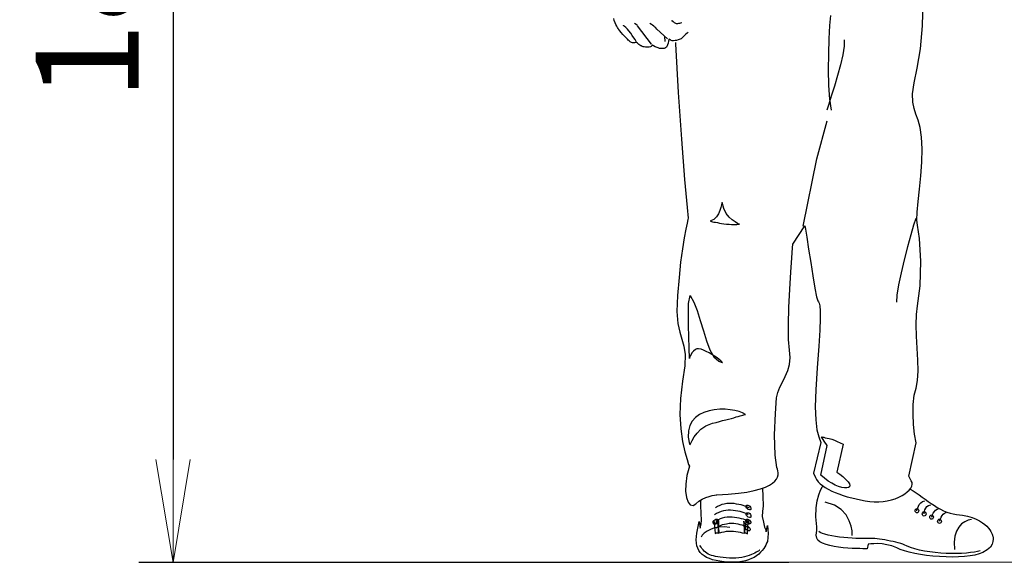
# Model space of a CAD drawing. Extents: x -23615 to 10095, y 8736 to 34708.
# Drawn here: x -22508 to -21074, y 13938 to 14728 of the extents above; entities that cross this region are included whole.
import ezdxf

# ---------------------------------------------------------------- set-up
doc = ezdxf.new("R2010")
doc.units = 0
doc.header["$LTSCALE"] = 5
doc.linetypes.add('CENTER', pattern=[2, 1.25, -0.25, 0.25, -0.25])
doc.layers.get('0').update_dxf_attribs({"color": 255, "linetype": 'CONTINUOUS'})
doc.layers.get('Defpoints').update_dxf_attribs({"color": 251, "linetype": 'CONTINUOUS'})
doc.layers.add('4', color=7, linetype='CONTINUOUS')
doc.layers.add('CENT001', color=213, linetype='CENTER', lineweight=13)
doc.layers.add('LINE001', color=2, linetype='CONTINUOUS', lineweight=18)
doc.styles.add('Dim_std', font='simplex.shx', dxfattribs={"width": 0.8, "bigfont": 'extfont.shx'})
doc.dimstyles.new('S1-50', dxfattribs={"dimscale": 50, "dimtxt": 3, "dimasz": 3, "dimexe": 1, "dimexo": 0.6, "dimgap": 1, "dimtad": 3, "dimzin": 9, "dimdsep": 46, "dimtxsty": 'Dim_std', "dimblk1": 'OPEN', "dimblk2": 'OPEN', "dimsah": 1, "dimcen": 0, "dimazin": 2, "dimtfac": 1, "dimtmove": 0, "dimatfit": 0, "dimldrblk": 'OPEN', "dimfxl": 1, "dimtfill": 1, "dimtolj": 1, "dimtzin": 0, "dimarcsym": 0})

# ---------------------------------------------------------------- blocks, each defined once
blk = doc.blocks.new('MAN')
at = {"layer": '4', "color": 230, "linetype": 'Continuous'}
for p, q in [((247.42425, 702.66008), (248.37083, 735.05016)), ((-156.22405, 709.80164), (-156.70202, 712.42584)), ((-155.26809, 706.94314), (-156.22405, 709.80164)), ((-80.975208, 710.27962), (-80.731533, 710.04531)), ((-80.731533, 710.04531), (-79.063294, 708.61138)), ((126.91739, 716.4746), (125.72713, 703.13805)), ((-154.07783, 704.56262), (-155.26809, 706.94314)), ((-152.88757, 702.4164), (-154.07783, 704.56262)), ((-151.94098, 700.51386), (-152.88757, 702.4164)), ((-151.21933, 699.3236), (-151.94098, 700.51386)), ((-150.98502, 699.08929), (-151.21933, 699.3236)), ((-150.27274, 698.13334), (-150.98502, 699.08929)), ((-149.08248, 696.4651), (-150.27274, 698.13334)), ((-144.07776, 703.37236), (-144.07776, 703.85034)), ((-144.07776, 703.85034), (-144.07776, 703.85034)), ((-143.13118, 702.4164), (-144.07776, 703.37236)), ((-140.98496, 700.51386), (-143.13118, 702.4164)), ((-139.08242, 698.61132), (-140.98496, 700.51386)), ((-137.1705, 696.23079), (-139.08242, 698.61132)), ((-127.40474, 704.56262), (-129.55096, 705.99655)), ((-126.21448, 703.60666), (-127.40474, 704.56262)), ((-125.74588, 702.89438), (-126.21448, 703.60666)), ((-125.74588, 702.66008), (-125.74588, 702.89438)), ((-107.40462, 678.84549), (-125.74588, 702.66008)), ((-107.63892, 704.80629), (-109.55083, 705.75288)), ((-105.98005, 703.60666), (-107.63892, 704.80629)), ((-104.54612, 702.4164), (-105.98005, 703.60666)), ((-103.12155, 701.22614), (-104.54612, 702.4164)), ((-101.93129, 700.03588), (-103.12155, 701.22614)), ((-101.20964, 699.08929), (-101.93129, 700.03588)), ((-100.74103, 698.61132), (-101.20964, 699.08929)), ((-100.49736, 698.36764), (-100.74103, 698.61132)), ((-86.682836, 685.75275), (-100.49736, 698.36764)), ((-79.063294, 708.61138), (-77.63873, 707.42112)), ((-77.63873, 707.42112), (-75.970491, 706.23086)), ((-75.970491, 706.23086), (-75.258209, 705.99655)), ((-75.258209, 705.99655), (-74.067948, 705.75288)), ((-74.067948, 705.75288), (-72.877688, 705.99655)), ((-72.877688, 705.99655), (-71.687427, 706.23086)), ((-71.687427, 706.23086), (-70.253491, 706.46516)), ((-70.253491, 706.46516), (-69.06323, 706.70884)), ((-69.06323, 706.70884), (-67.87297, 707.18681)), ((-67.87297, 707.18681), (-67.638667, 707.18681)), ((-67.638667, 707.18681), (-67.638667, 707.18681)), ((125.72713, 703.13805), (124.78055, 685.75275)), ((245.04373, 672.65051), (247.42425, 702.66008)), ((-147.17994, 694.31888), (-149.08248, 696.4651)), ((-145.03372, 691.70405), (-147.17994, 694.31888)), ((-142.8875, 689.32353), (-145.03372, 691.70405)), ((-140.74129, 686.94301), (-142.8875, 689.32353)), ((-139.08242, 685.27477), (-140.74129, 686.94301)), ((-137.89216, 684.08451), (-139.08242, 685.27477)), ((-136.9362, 683.12856), (-137.89216, 684.08451)), ((-134.78998, 693.12862), (-137.1705, 696.23079)), ((-132.65314, 690.03582), (-134.78998, 693.12862)), ((-130.50692, 687.17732), (-132.65314, 690.03582)), ((-128.83868, 684.79679), (-130.50692, 687.17732)), ((-127.88272, 683.12856), (-128.83868, 684.79679)), ((-90.497293, 688.84555), (-90.019314, 682.18197)), ((-84.780293, 684.79679), (-85.258272, 682.65058)), ((-84.54599, 685.27477), (-84.780293, 684.79679)), ((-82.634076, 684.08451), (-84.54599, 685.27477)), ((-80.49723, 683.37223), (-82.634076, 684.08451)), ((-74.536555, 683.84084), (-76.448469, 683.60653)), ((-72.634012, 684.56249), (-74.536555, 683.84084)), ((-71.209448, 685.04047), (-72.634012, 684.56249)), ((-69.775512, 685.50908), (-71.209448, 685.04047)), ((-68.828927, 685.98706), (-69.775512, 685.50908)), ((-67.638667, 686.69934), (-68.828927, 685.98706)), ((-66.448406, 687.8896), (-67.638667, 686.69934)), ((-65.248773, 689.32353), (-66.448406, 687.8896)), ((-62.868252, 691.70405), (-65.248773, 689.32353)), ((-60.96571, 693.37229), (-62.868252, 691.70405)), ((-59.775449, 694.31888), (-60.96571, 693.37229)), ((-59.541146, 694.56255), (-59.775449, 694.31888)), ((124.78055, 685.75275), (124.30257, 665.98693)), ((145.02435, 684.56249), (144.78067, 676.2213)), ((-135.50226, 681.93829), (-136.9362, 683.12856)), ((-133.8434, 680.99171), (-135.50226, 681.93829)), ((-132.17516, 680.51373), (-133.8434, 680.99171)), ((-129.79464, 680.51373), (-132.17516, 680.51373)), ((-128.60438, 680.99171), (-129.79464, 680.51373)), ((-127.88272, 681.46032), (-128.60438, 680.99171)), ((-127.40474, 682.41627), (-127.88272, 683.12856)), ((-127.64842, 681.70399), (-127.88272, 681.46032)), ((-127.17044, 681.22601), (-127.64842, 681.70399)), ((-125.74588, 680.03575), (-127.17044, 681.22601)), ((-124.07764, 678.60182), (-125.74588, 680.03575)), ((-122.6437, 677.65523), (-124.07764, 678.60182)), ((-121.93142, 677.17725), (-122.6437, 677.65523)), ((-121.45344, 676.69927), (-121.93142, 677.17725)), ((-120.74116, 676.46497), (-121.45344, 676.69927)), ((-120.26318, 675.98699), (-120.74116, 676.46497)), ((-119.31659, 675.75269), (-120.26318, 675.98699)), ((-118.36064, 675.50901), (-119.31659, 675.75269)), ((-116.9267, 675.27471), (-118.36064, 675.50901)), ((-115.50214, 675.03103), (-116.9267, 675.27471)), ((-112.64364, 674.79673), (-115.50214, 675.03103)), ((-110.49742, 675.03103), (-112.64364, 674.79673)), ((-108.83855, 675.27471), (-110.49742, 675.03103)), ((-107.8826, 675.98699), (-108.83855, 675.27471)), ((-107.17031, 676.69927), (-107.8826, 675.98699)), ((-106.92664, 677.41156), (-107.17031, 676.69927)), ((-106.69233, 677.88953), (-106.92664, 677.41156)), ((-106.21436, 677.65523), (-106.69233, 678.13321)), ((-106.69233, 678.13321), (-106.69233, 677.88953)), ((-104.78979, 676.69927), (-106.21436, 677.65523)), ((-102.87788, 675.50901), (-104.78979, 676.69927)), ((-101.45331, 674.79673), (-102.87788, 675.50901)), ((-100.01938, 674.31875), (-101.45331, 674.79673)), ((-98.594814, 673.84077), (-100.01938, 674.31875)), ((-97.160878, 673.3628), (-98.594814, 673.84077)), ((-95.736314, 673.3628), (-97.160878, 673.3628)), ((-94.302378, 673.12849), (-95.736314, 673.3628)), ((-93.112118, 673.12849), (-94.302378, 673.12849)), ((-91.921857, 673.12849), (-93.112118, 673.12849)), ((-90.975272, 673.3628), (-91.921857, 673.12849)), ((-89.063357, 674.08445), (-90.975272, 673.3628)), ((-87.873097, 675.03103), (-89.063357, 674.08445)), ((-87.160815, 676.46497), (-87.873097, 675.03103)), ((-86.448533, 677.88953), (-87.160815, 676.46497)), ((-85.736251, 680.27006), (-86.448533, 677.88953)), ((-85.258272, 682.65058), (-85.736251, 680.27006)), ((-78.585315, 683.37223), (-80.49723, 683.37223)), ((-76.448469, 683.60653), (-78.585315, 683.37223)), ((-76.257116, 680.92673), (-76.204794, 679.32347)), ((-76.204794, 679.32347), (-72.634012, 615.73356)), ((144.78067, 676.2213), (143.11243, 664.79667)), ((240.51699, 647.41137), (245.04373, 672.65051)), ((124.30257, 665.98693), (124.05889, 645.03084)), ((143.11243, 664.79667), (140.01963, 651.69443)), ((124.05889, 645.03084), (124.53687, 624.78704)), ((140.01963, 651.69443), (136.20517, 637.64561)), ((236.46823, 628.12352), (240.51699, 647.41137)), ((136.20517, 637.64561), (132.15641, 623.83108)), ((124.53687, 624.78704), (125.72713, 606.68946)), ((132.15641, 623.83108), (128.10765, 610.73822)), ((234.56568, 613.83102), (236.46823, 628.12352)), ((-72.634012, 615.73356), (-68.107273, 554.28988)), ((128.10765, 610.73822), (124.78055, 600.0165)), ((125.72713, 606.68946), (127.87335, 592.39696)), ((234.79999, 602.875), (234.56568, 613.83102)), ((124.78055, 600.0165), (122.40003, 592.39696)), ((236.46823, 594.54318), (234.79999, 602.875)), ((238.84875, 586.92363), (236.46823, 594.54318)), ((241.70725, 579.29472), (238.84875, 586.92363)), ((109.233, 528.48874), (122.80932, 578.24454)), ((244.56575, 569.77264), (241.70725, 579.29472)), ((246.46829, 557.14838), (244.56575, 569.77264)), ((247.18057, 541.67499), (246.46829, 557.14838)), ((-68.107273, 554.28988), (-64.058513, 501.42169)), ((246.71197, 524.28969), (247.18057, 541.67499)), ((91.131227, 440.28527), (109.233, 528.48874)), ((245.27803, 506.4264), (246.71197, 524.28969)), ((243.60979, 489.0411), (245.27803, 506.4264)), ((-64.058513, 501.42169), (-60.731406, 464.74854)), ((241.94155, 472.84606), (243.60979, 489.0411)), ((-60.731406, 464.74854), (-59.541146, 450.93402)), ((-16.67302, 464.74854), (-17.863281, 460.69978)), ((-15.717063, 468.31932), (-16.67302, 464.74854)), ((-15.239084, 470.70922), (-15.717063, 468.31932)), ((-15.004781, 471.4215), (-15.239084, 470.70922)), ((-12.858563, 463.55828), (-15.004781, 471.4215)), ((240.51699, 458.79724), (241.94155, 472.84606)), ((-22.39002, 452.60226), (-25.717126, 449.27515)), ((-19.765823, 456.41672), (-22.39002, 452.60226)), ((-17.863281, 460.69978), (-19.765823, 456.41672)), ((-9.531457, 457.129), (-12.858563, 463.55828)), ((-5.717, 452.13365), (-9.531457, 457.129)), ((-1.668239, 448.5535), (-5.717, 452.13365)), ((240.28268, 448.08489), (240.51699, 458.79724)), ((-60.96571, 444.50474), (-62.633949, 436.40722)), ((-60.009752, 449.27515), (-60.96571, 444.50474)), ((-59.541146, 450.93402), (-60.009752, 449.27515)), ((-25.717126, 449.27515), (-30.009562, 447.36324)), ((-30.009562, 447.36324), (-30.009562, 447.12893)), ((-30.009562, 447.12893), (-29.765887, 446.89463)), ((-29.765887, 446.89463), (-28.819302, 446.65096)), ((-28.819302, 446.65096), (-27.385366, 446.17298)), ((-27.385366, 446.17298), (-25.717126, 445.695)), ((-25.717126, 445.695), (-23.580281, 445.4607)), ((-23.580281, 445.4607), (-21.199759, 444.98272)), ((-21.199759, 444.98272), (-18.575563, 444.50474)), ((-18.575563, 444.50474), (-15.717063, 444.03613)), ((-15.717063, 444.03613), (-12.62426, 443.55815)), ((-12.62426, 443.55815), (-9.287781, 443.08017)), ((-9.287781, 443.08017), (-5.951303, 442.84587)), ((-5.951303, 442.84587), (-2.624197, 442.6022)), ((-2.624197, 442.6022), (0.955957, 442.6022)), ((2.146218, 445.93867), (-1.668239, 448.5535)), ((0.955957, 442.6022), (4.283064, 442.6022)), ((5.239021, 444.03613), (2.146218, 445.93867)), ((4.283064, 442.6022), (7.619542, 442.84587)), ((7.141563, 443.08017), (5.239021, 444.03613)), ((7.619542, 442.84587), (7.141563, 443.08017)), ((77.863661, 416.64139), (93.580724, 440.69965)), ((93.580724, 440.69965), (94.293006, 436.65089)), ((235.99025, 441.88991), (232.41947, 429.03135)), ((238.84875, 450.46541), (235.99025, 441.88991)), ((240.99497, 441.64624), (240.28268, 448.08489)), ((243.85347, 424.27031), (240.99497, 441.64624)), ((-62.633949, 436.40722), (-64.780167, 424.98259)), ((94.293006, 436.65089), (95.961245, 425.92917)), ((95.961245, 425.92917), (98.341766, 410.45579)), ((232.41947, 429.03135), (228.1364, 413.31429)), ((-64.780167, 424.98259), (-66.917013, 410.69009)), ((77.385682, 411.88035), (77.863661, 416.64139)), ((228.1364, 413.31429), (223.60966, 396.40696)), ((245.27803, 394.49505), (243.85347, 424.27031)), ((-66.917013, 410.69009), (-69.297534, 393.30479)), ((76.429725, 398.78748), (77.385682, 411.88035)), ((98.341766, 410.45579), (101.20027, 392.82681)), ((-69.297534, 393.30479), (-71.443752, 373.06099)), ((75.005161, 379.96825), (76.429725, 398.78748)), ((101.20027, 392.82681), (104.05877, 375.2072)), ((223.60966, 396.40696), (219.5609, 379.25596)), ((244.56575, 362.11434), (245.27803, 394.49505)), ((73.580597, 357.8219), (75.005161, 379.96825)), ((104.05877, 375.2072), (106.68296, 359.25584)), ((219.5609, 379.25596), (216.22443, 363.3046)), ((-71.443752, 373.06099), (-73.58997, 349.72438)), ((216.22443, 363.3046), (214.07821, 349.96806)), ((241.22927, 335.90986), (244.56575, 362.11434)), ((-73.58997, 349.72438), (-74.302251, 328.53399)), ((-58.819492, 339.01204), (-56.916949, 349.72438)), ((-56.916949, 349.72438), (-51.921604, 340.91458)), ((72.390337, 334.00732), (73.580597, 357.8219)), ((106.68296, 359.25584), (108.81981, 347.82184)), ((214.07821, 349.96806), (213.6096, 340.68027)), ((-59.063167, 310.43641), (-58.819492, 339.01204)), ((-51.921604, 340.91458), (-47.629168, 329.72425)), ((108.81981, 347.82184), (110.25374, 342.58282)), ((110.25374, 342.58282), (111.20033, 341.39256)), ((111.20033, 341.39256), (112.15629, 339.49001)), ((112.15629, 339.49001), (112.86857, 335.90986)), ((112.86857, 335.90986), (113.34655, 329.48058)), ((239.56103, 324.71954), (241.22927, 335.90986)), ((-74.302251, 328.53399), (-73.111991, 313.05123)), ((-47.629168, 329.72425), (-43.580407, 316.86569)), ((71.912358, 311.38299), (72.390337, 334.00732)), ((113.34655, 329.48058), (113.58085, 319.24621)), ((239.09242, 311.14869), (239.56103, 324.71954)), ((-73.111991, 313.05123), (-70.487794, 301.61723)), ((-58.10721, 280.66115), (-59.063167, 310.43641)), ((-43.580407, 316.86569), (-39.531647, 303.28547)), ((71.912358, 291.86085), (71.912358, 311.38299)), ((113.58085, 319.24621), (113.11224, 304.24143)), ((239.56103, 296.14391), (239.09242, 311.14869)), ((-70.487794, 301.61723), (-67.638667, 292.32945)), ((-39.531647, 303.28547), (-35.482886, 290.19261)), ((113.11224, 304.24143), (111.67831, 283.04167)), ((-67.638667, 292.32945), (-65.248773, 283.04167)), ((-35.482886, 290.19261), (-30.956147, 278.5243)), ((73.336922, 278.04633), (71.912358, 291.86085)), ((240.51699, 280.42685), (239.56103, 296.14391)), ((-65.248773, 283.04167), (-63.589906, 272.09502)), ((-63.589906, 272.09502), (-63.824209, 257.32455)), ((-57.629231, 267.09031), (-58.10721, 280.66115)), ((-55.726689, 272.32933), (-56.682646, 270.66109)), ((-54.536428, 274.47554), (-55.726689, 272.32933)), ((-52.633885, 276.61239), (-54.536428, 274.47554)), ((-50.009689, 278.99291), (-52.633885, 276.61239)), ((-48.107146, 279.71457), (-50.009689, 278.99291)), ((-45.726625, 279.71457), (-48.107146, 279.71457)), ((-42.633822, 279.23659), (-45.726625, 279.71457)), ((-39.297344, 278.04633), (-42.633822, 279.23659)), ((-35.726562, 276.37809), (-39.297344, 278.04633)), ((-31.912105, 274.23187), (-35.726562, 276.37809)), ((-28.341323, 272.09502), (-31.912105, 274.23187)), ((-30.956147, 278.5243), (-25.717126, 269.23652)), ((-24.770541, 269.94881), (-28.341323, 272.09502)), ((74.292879, 268.28057), (73.336922, 278.04633)), ((111.67831, 283.04167), (109.53209, 254.70972)), ((241.47295, 264.94409), (240.51699, 280.42685)), ((-57.160625, 269.23652), (-57.629231, 268.04626)), ((-57.629231, 268.04626), (-57.629231, 267.32461)), ((-57.629231, 267.32461), (-57.629231, 267.09031)), ((-56.682646, 270.66109), (-57.160625, 269.23652)), ((-25.717126, 269.23652), (-19.287845, 263.51952)), ((-21.434063, 267.80259), (-24.770541, 269.94881)), ((-18.819238, 265.65637), (-21.434063, 267.80259)), ((-19.287845, 263.51952), (-16.429345, 262.08559)), ((-16.67302, 263.9975), (-18.819238, 265.65637)), ((-15.239084, 262.56357), (-16.67302, 263.9975)), ((-16.429345, 262.08559), (-15.004781, 261.61698)), ((-14.526802, 261.61698), (-15.239084, 262.56357)), ((-15.004781, 261.61698), (-14.526802, 261.61698)), ((70.956401, 251.12957), (73.102619, 259.22709)), ((73.102619, 259.22709), (74.292879, 268.28057)), ((241.70725, 250.66096), (241.47295, 264.94409)), ((-63.824209, 257.32455), (-66.682709, 237.32442)), ((67.619922, 243.51002), (70.956401, 251.12957)), ((109.53209, 254.70972), (107.62955, 225.89042)), ((241.22927, 238.0367), (241.70725, 250.66096)), ((-66.682709, 237.32442), (-69.541209, 214.45642)), ((60.712662, 229.2269), (64.049141, 236.13416)), ((64.049141, 236.13416), (67.619922, 243.51002)), ((239.09242, 228.27094), (241.22927, 238.0367)), ((56.195295, 215.41238), (57.854162, 222.31964)), ((57.854162, 222.31964), (60.712662, 229.2269)), ((107.62955, 225.89042), (107.15157, 203.5004)), ((236.70253, 218.74886), (239.09242, 228.27094)), ((-69.541209, 214.45642), (-70.253491, 193.50034)), ((54.761359, 194.93427), (56.195295, 215.41238)), ((235.27797, 193.97831), (235.51227, 206.83688)), ((235.51227, 206.83688), (236.70253, 218.74886)), ((-38.819365, 196.35884), (-44.770668, 193.50034)), ((-32.146408, 198.50505), (-38.819365, 196.35884)), ((-25.24852, 199.69531), (-32.146408, 198.50505)), ((-18.097584, 200.4076), (-25.24852, 199.69531)), ((-11.190324, 200.4076), (-18.097584, 200.4076)), ((-4.526739, 199.92962), (-11.190324, 200.4076)), ((1.668239, 198.98303), (-4.526739, 199.92962)), ((7.385239, 197.5491), (1.668239, 198.98303)), ((11.902606, 195.64655), (7.385239, 197.5491)), ((15.48276, 193.74401), (11.902606, 195.64655)), ((14.761106, 193.50034), (15.239084, 193.74401)), ((15.239084, 193.74401), (15.48276, 193.74401)), ((53.814774, 167.07093), (54.761359, 194.93427)), ((107.15157, 203.5004), (107.87322, 186.59308)), ((235.75595, 180.64177), (235.27797, 193.97831)), ((-70.253491, 193.50034), (-69.06323, 174.69047)), ((-54.302125, 184.93421), (-57.394928, 179.21721)), ((-50.009689, 189.69525), (-54.302125, 184.93421)), ((-44.770668, 193.50034), (-50.009689, 189.69525)), ((-36.195168, 178.73923), (-27.629041, 182.07571)), ((-27.629041, 182.07571), (-22.858627, 183.26597)), ((-22.858627, 183.26597), (-18.575563, 184.45623)), ((-18.575563, 184.45623), (-14.292499, 185.64649)), ((-14.292499, 185.64649), (-10.243739, 186.59308)), ((-10.243739, 186.59308), (-6.429282, 187.54903)), ((-6.429282, 187.54903), (-2.8585, 188.50499)), ((-2.8585, 188.50499), (0.477979, 189.45158)), ((0.477979, 189.45158), (3.336479, 190.40753)), ((3.336479, 190.40753), (6.194978, 191.11981)), ((6.194978, 191.11981), (8.575499, 191.8321)), ((8.575499, 191.8321), (10.478042, 192.31008)), ((10.478042, 192.31008), (12.380585, 192.78805)), ((12.380585, 192.78805), (13.570845, 193.26603)), ((13.570845, 193.26603), (14.761106, 193.50034)), ((107.87322, 186.59308), (109.29779, 173.73451)), ((237.18051, 167.78321), (235.75595, 180.64177)), ((-69.06323, 174.69047), (-66.682709, 158.26112)), ((-59.063167, 172.30995), (-59.29747, 163.96875)), ((-57.394928, 179.21721), (-59.063167, 172.30995)), ((-51.677928, 164.21243), (-47.872843, 169.20777)), ((-47.872843, 169.20777), (-42.868125, 174.44679)), ((-42.868125, 174.44679), (-36.195168, 178.73923)), ((109.29779, 173.73451), (111.67831, 164.21243)), ((239.32673, 156.34921), (237.18051, 167.78321)), ((-66.682709, 158.26112), (-63.824209, 144.68091)), ((-59.29747, 163.96875), (-57.629231, 154.68097)), ((-56.916949, 154.21236), (-55.960992, 155.87123)), ((-55.960992, 155.87123), (-54.302125, 159.45139)), ((-54.302125, 159.45139), (-51.677928, 164.21243)), ((54.527056, 140.39784), (53.814774, 167.07093)), ((114.3025, 157.07086), (104.54556, 116.90626)), ((111.67831, 164.21243), (114.3025, 157.07086)), ((118.58557, 158.49543), (115.24909, 164.21243)), ((115.24909, 164.21243), (115.49277, 164.21243)), ((115.49277, 164.21243), (116.68303, 163.96875)), ((116.68303, 163.96875), (118.10759, 163.73445)), ((118.10759, 163.73445), (120.25381, 163.25647)), ((122.63433, 153.0221), (118.58557, 158.49543)), ((120.25381, 163.25647), (122.63433, 162.77849)), ((122.63433, 162.77849), (125.49283, 162.06621)), ((125.49283, 162.06621), (128.82931, 161.11962)), ((128.82931, 161.11962), (132.40009, 159.91999)), ((132.40009, 159.91999), (135.97087, 158.26112)), ((135.97087, 158.26112), (139.78533, 156.59289)), ((139.78533, 156.59289), (143.83409, 154.68097)), ((229.56978, 112.61383), (239.32673, 156.34921)), ((-63.824209, 144.68091), (-60.96571, 134.68084)), ((-57.629231, 154.68097), (-56.916949, 154.21236)), ((114.54563, 114.04776), (122.63433, 153.0221)), ((143.83409, 154.68097), (135.26741, 117.85285)), ((-60.96571, 134.68084), (-58.819492, 128.25156)), ((56.663902, 124.2028), (54.527056, 140.39784)), ((-57.872907, 126.10534), (-61.209385, 113.72476)), ((-58.819492, 128.25156), (-57.872907, 126.10534)), ((57.385556, 122.05658), (56.663902, 124.2028)), ((58.097838, 119.67606), (57.385556, 122.05658)), ((58.332141, 117.06124), (58.097838, 119.67606)), ((58.332141, 114.43704), (58.332141, 117.06124)), ((104.54556, 116.90626), (107.16976, 111.18926)), ((135.26741, 117.85285), (139.31617, 115.23802)), ((-61.209385, 113.72476), (-62.633949, 102.53444)), ((47.141817, 100.8662), (51.190577, 103.48102)), ((51.190577, 103.48102), (54.28338, 106.10522)), ((54.28338, 106.10522), (56.429598, 108.96372)), ((56.429598, 108.96372), (57.619859, 111.57854)), ((57.619859, 111.57854), (58.332141, 114.43704)), ((107.16976, 111.18926), (108.59432, 108.33076)), ((108.59432, 108.33076), (110.74054, 105.47226)), ((110.74054, 105.47226), (113.35537, 102.85744)), ((119.07236, 109.999), (114.54563, 114.04776)), ((123.83341, 106.42822), (119.07236, 109.999)), ((128.60382, 103.56972), (123.83341, 106.42822)), ((133.12119, 101.1892), (128.60382, 103.56972)), ((139.31617, 115.23802), (143.13062, 112.37952)), ((143.13062, 112.37952), (146.70141, 109.04305)), ((146.70141, 109.04305), (150.02851, 105.23796)), ((150.02851, 105.23796), (151.94043, 102.61376)), ((232.67196, 106.66252), (229.56978, 112.61383)), ((233.86222, 104.51631), (232.67196, 106.66252)), ((234.09652, 102.13579), (233.86222, 104.51631)), ((-62.633949, 102.53444), (-62.868252, 93.002979)), ((-62.868252, 93.002979), (-61.677992, 84.905459)), ((-6.90726, 89.432198), (6.429282, 90.622458)), ((6.429282, 90.622458), (17.619606, 92.056394)), ((17.619606, 92.056394), (27.151062, 93.958937)), ((27.151062, 93.958937), (35.239211, 96.105155)), ((35.239211, 96.105155), (41.902796, 98.485676)), ((37.979448, 97.084086), (38.566317, 86.095719)), ((41.902796, 98.485676), (47.141817, 100.8662)), ((111.68713, 88.56494), (114.07702, 94.516243)), ((113.35537, 102.85744), (116.45754, 100.46755)), ((114.07702, 94.516243), (116.21386, 98.565004)), ((116.21386, 98.565004), (117.11655, 99.984962)), ((116.45754, 100.46755), (120.02832, 97.852722)), ((120.02832, 97.852722), (124.07708, 95.706504)), ((124.07708, 95.706504), (128.60382, 93.325983)), ((128.60382, 93.325983), (133.12119, 91.42344)), ((137.64793, 99.277286), (133.12119, 101.1892)), ((133.12119, 91.42344), (138.12591, 89.520898)), ((141.69669, 98.087025), (137.64793, 99.277286)), ((145.26747, 97.374743), (141.69669, 98.087025)), ((148.36964, 97.374743), (145.26747, 97.374743)), ((150.50649, 97.852722), (148.36964, 97.374743)), ((151.94043, 98.808679), (150.50649, 97.852722)), ((151.94043, 102.61376), (152.41841, 100.46755)), ((152.41841, 100.46755), (151.94043, 98.808679)), ((224.33076, 89.520898), (227.66724, 92.135722)), ((227.66724, 92.135722), (230.29144, 94.516243)), ((230.29144, 94.516243), (232.19398, 97.14044)), ((231.37274, 96.007688), (231.4817, 95.950179)), ((231.4817, 95.950179), (235.53046, 93.569658)), ((232.19398, 97.14044), (233.61855, 99.755264)), ((233.61855, 99.755264), (234.09652, 102.13579)), ((235.53046, 93.569658), (239.33554, 90.945461)), ((239.33554, 90.945461), (243.38431, 88.321265)), ((-61.677992, 84.905459), (-59.541146, 78.954156)), ((-59.541146, 78.954156), (-56.682646, 75.383374)), ((-49.53171, 76.573634), (-45.48295, 79.910113)), ((-45.48295, 79.910113), (-40.965583, 82.524937)), ((-42.868125, 74.427417), (-43.046516, 81.320414)), ((-40.965583, 82.524937), (-36.438844, 84.671155)), ((-36.438844, 84.671155), (-31.912105, 86.095719)), ((-31.912105, 86.095719), (-28.10702, 87.28598)), ((-28.10702, 87.28598), (-24.770541, 88.007634)), ((-24.770541, 88.007634), (-22.624323, 88.47624)), ((-22.624323, 88.47624), (-21.912041, 88.47624)), ((-21.912041, 88.47624), (-6.90726, 89.432198)), ((38.566317, 86.095719), (38.809993, 73.949438)), ((108.11634, 71.179638), (109.55028, 80.701723)), ((109.55028, 80.701723), (111.68713, 88.56494)), ((132.40891, 74.994095), (120.26263, 78.564877)), ((138.12591, 89.520898), (143.59923, 87.608983)), ((143.59923, 87.608983), (149.08193, 85.940744)), ((149.08193, 85.940744), (154.79893, 84.51618)), ((154.79893, 84.51618), (160.51593, 83.082244)), ((160.51593, 83.082244), (166.46723, 81.65768)), ((166.46723, 81.65768), (172.41853, 80.701723)), ((172.41853, 80.701723), (178.36984, 79.755138)), ((178.36984, 79.755138), (184.33051, 79.042856)), ((184.33051, 79.042856), (190.28181, 79.042856)), ((190.28181, 79.042856), (195.99881, 79.511462)), ((195.99881, 79.511462), (201.47214, 80.467419)), ((201.47214, 80.467419), (206.94546, 81.65768)), ((206.94546, 81.65768), (211.95018, 83.325919)), ((211.95018, 83.325919), (216.47692, 85.228462)), ((216.47692, 85.228462), (220.75998, 87.37468)), ((220.75998, 87.37468), (224.33076, 89.520898)), ((243.38431, 88.321265), (247.19876, 85.472137)), ((243.38431, 75.706377), (245.28685, 77.843223)), ((245.28685, 77.843223), (247.67674, 79.511462)), ((247.19876, 85.472137), (251.24752, 82.613637)), ((247.67674, 79.511462), (250.53524, 80.467419)), ((251.24752, 82.613637), (255.05261, 79.755138)), ((255.05261, 79.755138), (259.10137, 77.130941)), ((-56.682646, 75.383374), (-53.111864, 74.427417)), ((-53.111864, 74.427417), (-49.53171, 76.573634)), ((-42.390147, 63.949374), (-42.868125, 74.427417)), ((-20.956084, 73.002853), (-23.580281, 71.334613)), ((-19.287845, 65.38331), (-22.146345, 63.949374)), ((-18.097584, 74.427417), (-20.956084, 73.002853)), ((-16.429345, 66.573571), (-19.287845, 65.38331)), ((-15.239084, 75.617677), (-18.097584, 74.427417)), ((-13.336542, 67.285853), (-16.429345, 66.573571)), ((-12.146281, 76.339331), (-15.239084, 75.617677)), ((-10.243739, 67.763832), (-13.336542, 67.285853)), ((-8.809803, 76.807938), (-12.146281, 76.339331)), ((-6.90726, 68.24181), (-10.243739, 67.763832)), ((-5.482696, 77.051613), (-8.809803, 76.807938)), ((-3.814457, 68.24181), (-6.90726, 68.24181)), ((-2.380521, 77.051613), (-5.482696, 77.051613)), ((-0.477979, 67.998135), (-3.814457, 68.24181)), ((0.955957, 76.807938), (-2.380521, 77.051613)), ((2.614824, 67.520156), (-0.477979, 67.998135)), ((4.04876, 76.339331), (0.955957, 76.807938)), ((5.717, 67.05155), (2.614824, 67.520156)), ((7.141563, 75.861352), (4.04876, 76.339331)), ((8.575499, 66.329896), (5.717, 67.05155)), ((10.000063, 75.139698), (7.141563, 75.861352)), ((11.190324, 65.617614), (8.575499, 66.329896)), ((12.62426, 74.427417), (10.000063, 75.139698)), ((13.814521, 64.905332), (11.190324, 65.617614)), ((15.004781, 73.715135), (12.62426, 74.427417)), ((15.951366, 63.949374), (13.814521, 64.905332)), ((17.385302, 72.759177), (15.004781, 73.715135)), ((16.195042, 73.237156), (16.67302, 74.193113)), ((16.429345, 72.290571), (16.195042, 73.237156)), ((17.141627, 71.10031), (16.429345, 72.290571)), ((16.67302, 74.193113), (17.619606, 74.671092)), ((16.67302, 64.427353), (17.619606, 64.905332)), ((18.097584, 69.900677), (17.141627, 71.10031)), ((19.287845, 71.812592), (17.385302, 72.759177)), ((17.619606, 74.671092), (18.575563, 74.671092)), ((17.619606, 64.905332), (18.575563, 64.905332)), ((19.287845, 68.954092), (18.097584, 69.900677)), ((18.575563, 74.671092), (20.000127, 74.427417)), ((18.575563, 64.905332), (20.000127, 64.661656)), ((20.721781, 70.856635), (19.287845, 71.812592)), ((20.721781, 68.710417), (19.287845, 68.954092)), ((20.000127, 74.427417), (21.190387, 73.480831)), ((20.000127, 64.661656), (21.190387, 63.715071)), ((21.668366, 68.710417), (20.721781, 68.710417)), ((21.190387, 73.480831), (22.146345, 72.290571)), ((22.624323, 69.188395), (21.668366, 68.710417)), ((22.146345, 72.290571), (22.858627, 71.10031)), ((22.858627, 70.144353), (22.624323, 69.188395)), ((22.858627, 71.10031), (22.858627, 70.144353)), ((37.854036, 66.329896), (37.619732, 60.144289)), ((38.809993, 73.949438), (37.854036, 66.329896)), ((107.88204, 59.745639), (108.11634, 71.179638)), ((141.21871, 69.277096), (132.40891, 74.994095)), ((147.64799, 62.12616), (141.21871, 69.277096)), ((237.91098, 67.608856), (238.14528, 68.799117)), ((238.14528, 66.652899), (237.91098, 67.608856)), ((238.14528, 68.799117), (238.62326, 69.755074)), ((238.62326, 65.706314), (238.14528, 66.652899)), ((238.62326, 69.755074), (239.33554, 70.223681)), ((239.33554, 64.98466), (238.62326, 65.706314)), ((239.33554, 70.223681), (240.2915, 70.467356)), ((240.2915, 64.750356), (239.33554, 64.98466)), ((240.2915, 70.467356), (241.24746, 70.223681)), ((240.2915, 68.086835), (240.76948, 69.511399)), ((240.2915, 67.608856), (240.2915, 68.086835)), ((241.24746, 64.98466), (240.2915, 64.750356)), ((240.76948, 69.511399), (241.24746, 71.413941)), ((241.24746, 71.413941), (242.19404, 73.560159)), ((241.24746, 70.223681), (241.95974, 69.755074)), ((241.95974, 65.706314), (241.24746, 64.98466)), ((241.95974, 69.755074), (242.43772, 68.799117)), ((242.43772, 66.652899), (241.95974, 65.706314)), ((242.19404, 73.560159), (243.38431, 75.706377)), ((242.43772, 68.799117), (242.67202, 67.608856)), ((242.67202, 67.608856), (242.43772, 66.652899)), ((247.19876, 63.31642), (247.43307, 64.506681)), ((247.43307, 64.506681), (247.91104, 65.462638)), ((247.91104, 65.462638), (248.62333, 65.940617)), ((248.62333, 65.940617), (249.57928, 66.17492)), ((249.57928, 66.17492), (250.53524, 65.940617)), ((249.57928, 63.794399), (249.81359, 64.98466)), ((249.81359, 64.98466), (250.05726, 66.896574)), ((250.05726, 66.896574), (250.76954, 68.799117)), ((250.53524, 65.940617), (251.48183, 65.462638)), ((250.76954, 68.799117), (251.9598, 70.945335)), ((251.48183, 65.462638), (251.9598, 64.506681)), ((251.9598, 70.945335), (253.38437, 73.082181)), ((251.9598, 64.506681), (252.19411, 63.31642)), ((253.38437, 73.082181), (255.53059, 74.516117)), ((255.53059, 74.516117), (258.38909, 75.462702)), ((259.10137, 77.130941), (263.15013, 74.272441)), ((260.76961, 62.604139), (261.72556, 64.506681)), ((261.72556, 64.506681), (263.15013, 66.418596)), ((263.15013, 74.272441), (266.96459, 71.89192)), ((263.15013, 66.418596), (264.81837, 68.321138)), ((264.81837, 68.321138), (266.72091, 69.755074)), ((266.72091, 69.755074), (268.86713, 70.467356)), ((266.96459, 71.89192), (271.01335, 69.511399)), ((271.01335, 69.511399), (275.29641, 67.608856)), ((274.58413, 63.082117), (276.48667, 64.506681)), ((275.29641, 67.608856), (279.34517, 65.706314)), ((276.48667, 64.506681), (278.63289, 65.228335)), ((279.34517, 65.706314), (283.62823, 64.272378)), ((-48.107146, 38.107083), (-45.248647, 53.580471)), ((-45.248647, 53.580471), (-43.580407, 44.895833)), ((-42.633822, 49.900551), (-42.155843, 55.139572)), ((-42.155843, 55.139572), (-42.390147, 63.949374)), ((-26.907387, 52.524747), (-26.673084, 53.715008)), ((-26.673084, 51.56879), (-26.907387, 52.524747)), ((-26.673084, 53.715008), (-25.717126, 54.661593)), ((-26.43878, 51.443625), (-26.195105, 52.633885)), ((-26.195105, 52.633885), (-25.24852, 53.580471)), ((-25.717126, 54.661593), (-24.526866, 55.61755)), ((-25.24852, 53.580471), (-24.058259, 37.754269)), ((-22.146345, 63.949374), (-24.770541, 62.281135)), ((-24.526866, 55.61755), (-23.102302, 56.329832)), ((-20.956084, 53.580471), (-23.336605, 52.155907)), ((-23.102302, 56.329832), (-21.668366, 56.329832)), ((-20.478105, 55.373875), (-23.102302, 53.715008)), ((-20.956084, 52.524747), (-22.146345, 51.56879)), ((-21.668366, 56.329832), (-20.721781, 56.095529)), ((-18.575563, 37.997945), (-20.956084, 53.580471)), ((-20.009499, 53.471332), (-20.956084, 52.524747)), ((-20.721781, 56.095529), (-20.009499, 55.61755)), ((-17.619606, 56.807811), (-20.478105, 55.373875)), ((-19.765823, 52.39021), (-20.478105, 51.443625)), ((-20.009499, 55.61755), (-19.765823, 54.661593)), ((-19.765823, 54.661593), (-20.009499, 53.471332)), ((-19.287845, 53.346167), (-19.765823, 52.39021)), ((-19.53152, 37.519966), (-19.287845, 53.346167)), ((-14.770478, 57.763768), (-17.619606, 56.807811)), ((-11.668303, 58.47605), (-14.770478, 57.763768)), ((-8.331824, 58.954029), (-11.668303, 58.47605)), ((-5.239021, 58.954029), (-8.331824, 58.954029)), ((-1.902543, 58.954029), (-5.239021, 58.954029)), ((1.190261, 58.710353), (-1.902543, 58.954029)), ((4.526739, 58.232375), (1.190261, 58.710353)), ((7.385239, 57.763768), (4.526739, 58.232375)), ((10.234367, 57.042114), (7.385239, 57.763768)), ((12.858563, 56.329832), (10.234367, 57.042114)), ((15.239084, 55.61755), (12.858563, 56.329832)), ((13.570845, 52.868189), (13.570845, 53.824146)), ((13.570845, 53.824146), (13.814521, 37.997945)), ((14.283127, 51.677928), (13.570845, 52.868189)), ((15.951366, 53.580471), (14.048824, 37.519966)), ((15.239084, 50.487668), (14.283127, 51.677928)), ((17.385302, 54.661593), (15.239084, 55.61755)), ((17.863281, 63.002789), (15.951366, 63.949374)), ((17.619606, 52.868189), (15.951366, 53.580471)), ((16.195042, 54.905268), (16.429345, 55.851854)), ((16.195042, 53.949311), (16.195042, 54.905268)), ((16.907324, 52.759051), (16.195042, 53.949311)), ((16.429345, 63.471396), (16.67302, 64.427353)), ((16.429345, 62.281135), (16.429345, 63.471396)), ((17.141627, 61.090875), (16.429345, 62.281135)), ((16.429345, 55.851854), (17.385302, 56.329832)), ((17.863281, 51.56879), (16.907324, 52.759051)), ((18.097584, 60.144289), (17.141627, 61.090875)), ((17.385302, 56.329832), (18.331887, 56.329832)), ((19.053542, 53.949311), (17.385302, 54.661593)), ((18.809866, 52.155907), (17.619606, 52.868189)), ((19.287845, 62.046832), (17.863281, 63.002789)), ((19.287845, 59.188332), (18.097584, 60.144289)), ((18.331887, 56.329832), (19.765823, 56.095529)), ((18.331887, 37.276291), (19.287845, 52.868189)), ((20.478105, 53.237029), (19.053542, 53.949311)), ((20.721781, 58.710353), (19.287845, 59.188332)), ((19.287845, 52.868189), (20.000127, 51.677928)), ((19.765823, 56.095529), (20.956084, 55.139572)), ((20.000127, 51.677928), (20.243802, 50.731343)), ((21.668366, 58.710353), (20.721781, 58.710353)), ((20.956084, 55.139572), (21.912041, 53.949311)), ((21.190387, 63.715071), (22.146345, 62.524811)), ((22.624323, 59.188332), (21.668366, 58.710353)), ((21.912041, 53.949311), (22.624323, 52.759051)), ((22.146345, 62.524811), (22.858627, 61.33455)), ((22.858627, 51.803093), (22.380648, 50.856508)), ((22.858627, 60.144289), (22.624323, 59.188332)), ((22.624323, 52.759051), (22.858627, 51.803093)), ((22.858627, 61.33455), (22.858627, 60.144289)), ((37.619732, 60.144289), (39.044296, 52.759051)), ((39.044296, 52.759051), (40.712535, 46.086094)), ((109.0723, 46.409097), (107.88204, 59.745639)), ((151.69675, 54.506618), (147.64799, 62.12616)), ((154.07727, 47.365054), (151.69675, 54.506618)), ((247.43307, 62.369835), (247.19876, 63.31642)), ((247.91104, 61.413878), (247.43307, 62.369835)), ((248.62333, 60.701596), (247.91104, 61.413878)), ((249.57928, 60.467293), (248.62333, 60.701596)), ((249.57928, 63.31642), (249.57928, 63.794399)), ((250.53524, 60.701596), (249.57928, 60.467293)), ((251.48183, 61.413878), (250.53524, 60.701596)), ((251.9598, 62.369835), (251.48183, 61.413878)), ((252.19411, 63.31642), (251.9598, 62.369835)), ((256.96452, 59.26766), (257.19883, 60.467293)), ((257.19883, 58.321075), (256.96452, 59.26766)), ((257.19883, 60.467293), (257.91111, 61.413878)), ((257.6768, 57.365118), (257.19883, 58.321075)), ((258.62339, 56.652836), (257.6768, 57.365118)), ((257.91111, 61.413878), (258.62339, 61.891857)), ((258.62339, 61.891857), (259.57935, 62.12616)), ((259.57935, 56.418532), (258.62339, 56.652836)), ((259.57935, 62.12616), (260.5353, 61.891857)), ((259.57935, 59.26766), (259.81365, 59.745639)), ((260.5353, 56.652836), (259.57935, 56.418532)), ((259.81365, 59.745639), (260.05733, 60.935899)), ((260.05733, 60.935899), (260.76961, 62.604139)), ((260.5353, 61.891857), (261.24759, 61.413878)), ((261.24759, 57.365118), (260.5353, 56.652836)), ((261.24759, 61.413878), (261.72556, 60.467293)), ((261.72556, 58.321075), (261.24759, 57.365118)), ((261.72556, 60.467293), (261.95987, 59.26766)), ((261.95987, 59.26766), (261.72556, 58.321075)), ((267.44256, 53.794336), (267.67687, 54.750293)), ((267.67687, 52.604075), (267.44256, 53.794336)), ((267.67687, 54.750293), (268.15485, 55.696878)), ((268.15485, 51.648118), (267.67687, 52.604075)), ((268.15485, 55.696878), (268.86713, 56.418532)), ((268.86713, 51.179511), (268.15485, 51.648118)), ((268.86713, 56.418532), (269.82309, 56.652836)), ((269.82309, 56.652836), (270.76967, 56.418532)), ((269.82309, 53.794336), (270.05739, 54.272314)), ((270.05739, 54.272314), (270.53537, 55.462575)), ((270.53537, 55.462575), (271.01335, 57.130814)), ((270.76967, 56.418532), (271.72563, 55.696878)), ((271.49132, 51.648118), (270.76967, 51.179511)), ((271.01335, 57.130814), (271.95993, 59.26766)), ((272.20361, 52.604075), (271.49132, 51.648118)), ((271.72563, 55.696878), (272.20361, 54.750293)), ((271.95993, 59.26766), (273.15019, 61.179575)), ((272.20361, 54.750293), (272.43791, 53.794336)), ((272.43791, 53.794336), (272.20361, 52.604075)), ((273.15019, 61.179575), (274.58413, 63.082117)), ((283.62823, 64.272378), (287.92067, 63.31642)), ((287.92067, 63.31642), (292.20373, 62.604139)), ((292.20373, 62.604139), (299.82328, 61.657553)), ((303.15975, 53.082054), (298.87669, 50.223554)), ((299.82328, 61.657553), (306.73054, 60.223617)), ((307.44282, 54.984596), (303.15975, 53.082054)), ((306.73054, 60.223617), (312.69121, 58.555378)), ((311.73525, 56.174857), (307.44282, 54.984596)), ((312.69121, 58.555378), (317.93023, 56.418532)), ((317.93023, 56.418532), (322.4476, 54.272314)), ((322.4476, 54.272314), (326.26206, 51.891793)), ((326.26206, 51.891793), (329.35486, 49.511272)), ((-43.580407, 44.895833), (-42.633822, 49.900551)), ((-34.536301, 40.965583), (-38.341386, 38.341386)), ((-30.243865, 43.102429), (-34.536301, 40.965583)), ((-24.770541, 45.014343), (-30.243865, 43.102429)), ((-25.960802, 51.090811), (-26.673084, 51.56879)), ((-26.43878, 50.487668), (-26.43878, 51.443625)), ((-25.717126, 50.009689), (-26.43878, 50.487668)), ((-24.770541, 50.856508), (-25.960802, 51.090811)), ((-24.526866, 49.775386), (-25.717126, 50.009689)), ((-23.580281, 50.856508), (-24.770541, 50.856508)), ((-18.819238, 45.960929), (-24.770541, 45.014343)), ((-23.102302, 49.775386), (-24.526866, 49.775386)), ((-22.146345, 51.56879), (-23.580281, 50.856508)), ((-21.668366, 50.487668), (-23.102302, 49.775386)), ((-20.243802, 46.329769), (-22.624323, 44.66153)), ((-20.478105, 51.443625), (-21.668366, 50.487668)), ((-17.619606, 47.754333), (-20.243802, 46.329769)), ((-12.146281, 46.438907), (-18.819238, 45.960929)), ((-15.717063, 38.94453), (-18.575563, 37.997945)), ((-14.770478, 48.944593), (-17.619606, 47.754333)), ((-12.62426, 39.656812), (-15.717063, 38.94453)), ((-11.911978, 49.666247), (-14.770478, 48.944593)), ((-9.531457, 40.134791), (-12.62426, 39.656812)), ((-4.761042, 45.726625), (-12.146281, 46.438907)), ((-9.053478, 50.134854), (-11.911978, 49.666247)), ((-6.429282, 40.134791), (-9.531457, 40.134791)), ((-5.951303, 50.612833), (-9.053478, 50.134854)), ((-3.092803, 40.378466), (-6.429282, 40.134791)), ((-2.8585, 50.612833), (-5.951303, 50.612833)), ((0, 40.134791), (-3.092803, 40.378466)), ((0.234303, 50.612833), (-2.8585, 50.612833)), ((3.092803, 39.900487), (0, 40.134791)), ((3.092803, 50.378529), (0.234303, 50.612833)), ((5.951303, 49.900551), (3.092803, 50.378529)), ((6.194978, 39.422509), (3.092803, 39.900487)), ((8.809803, 49.188269), (5.951303, 49.900551)), ((9.044106, 38.94453), (6.194978, 39.422509)), ((11.433999, 48.475987), (8.809803, 49.188269)), ((11.668303, 38.232248), (9.044106, 38.94453)), ((13.814521, 47.754333), (11.433999, 48.475987)), ((15.951366, 46.807748), (13.814521, 47.754333)), ((16.429345, 49.541082), (15.239084, 50.487668)), ((15.239084, 46.086094), (15.717063, 47.042051)), ((15.48276, 44.895833), (15.239084, 46.086094)), ((16.195042, 43.705572), (15.48276, 44.895833)), ((15.717063, 47.042051), (16.67302, 47.52003)), ((17.863281, 45.85179), (15.951366, 46.807748)), ((17.141627, 42.515312), (16.195042, 43.705572)), ((17.863281, 49.063104), (16.429345, 49.541082)), ((16.67302, 47.52003), (17.619606, 47.52003)), ((18.331887, 41.568727), (17.141627, 42.515312)), ((17.619606, 47.52003), (19.053542, 47.042051)), ((19.053542, 50.612833), (17.863281, 51.56879)), ((18.809866, 49.297407), (17.863281, 49.063104)), ((19.522148, 44.895833), (17.863281, 45.85179)), ((19.522148, 41.325051), (18.331887, 41.568727)), ((19.765823, 49.775386), (18.809866, 49.297407)), ((20.478105, 50.134854), (19.053542, 50.612833)), ((19.053542, 47.042051), (20.243802, 46.086094)), ((20.721781, 41.325051), (19.522148, 41.325051)), ((20.243802, 50.731343), (19.765823, 49.775386)), ((20.243802, 46.086094), (21.190387, 44.895833)), ((21.434063, 50.378529), (20.478105, 50.134854)), ((21.434063, 41.80303), (20.721781, 41.325051)), ((21.190387, 44.895833), (21.912041, 43.705572)), ((22.380648, 50.856508), (21.434063, 50.378529)), ((21.912041, 42.758987), (21.434063, 41.80303)), ((21.912041, 43.705572), (21.912041, 42.758987)), ((40.712535, 46.086094), (41.668493, 43.471269)), ((41.668493, 43.471269), (42.615078, 39.900487)), ((42.615078, 39.900487), (44.526993, 48.34145)), ((44.526993, 48.34145), (45.473578, 37.629104)), ((108.36002, 35.696752), (108.59432, 38.789555)), ((108.59432, 38.789555), (109.3066, 41.648054)), ((109.3066, 41.648054), (109.0723, 46.409097)), ((113.59904, 39.03323), (111.9308, 40.457794)), ((116.45754, 37.842969), (113.59904, 39.03323)), ((155.27691, 41.170076), (154.07727, 47.365054)), ((155.51121, 36.887012), (155.27691, 41.170076)), ((269.82309, 50.935836), (268.86713, 51.179511)), ((270.76967, 51.179511), (269.82309, 50.935836)), ((291.96943, 40.692097), (289.82321, 34.262816)), ((295.06223, 46.174794), (291.96943, 40.692097)), ((298.87669, 50.223554), (295.06223, 46.174794)), ((329.35486, 49.511272), (331.97906, 47.130751)), ((331.97906, 47.130751), (334.1159, 44.740858)), ((334.1159, 44.740858), (335.78414, 42.360336)), ((335.78414, 42.360336), (337.21808, 40.457794)), ((337.21808, 40.457794), (338.16466, 38.555251)), ((-48.819428, 29.29728), (-48.585125, 33.580344)), ((-48.585125, 25.24852), (-48.819428, 29.29728)), ((-48.585125, 33.580344), (-48.107146, 38.107083)), ((-40.965583, 35.726562), (-42.633822, 33.102365)), ((-38.341386, 38.341386), (-40.965583, 35.726562)), ((-24.058259, 37.754269), (-22.624323, 38.466551)), ((-22.624323, 38.466551), (-21.434063, 38.466551)), ((-21.434063, 38.466551), (-20.243802, 38.232248)), ((-20.243802, 38.232248), (-19.53152, 37.519966)), ((14.048824, 37.519966), (11.668303, 38.232248)), ((13.814521, 37.997945), (14.761106, 38.466551)), ((14.761106, 38.466551), (15.717063, 38.466551)), ((15.717063, 38.466551), (17.141627, 38.232248)), ((17.141627, 38.232248), (18.331887, 37.276291)), ((44.283317, 27.385366), (43.32736, 25.004844)), ((45.473578, 37.629104), (44.283317, 27.385366)), ((109.0723, 31.647991), (108.36002, 35.696752)), ((110.49687, 29.023795), (109.0723, 31.647991)), ((113.12106, 26.886949), (110.49687, 29.023795)), ((116.69184, 24.975034), (113.12106, 26.886949)), ((119.78465, 36.652709), (116.45754, 37.842969)), ((123.83341, 35.453076), (119.78465, 36.652709)), ((128.60382, 34.506491), (123.83341, 35.453076)), ((133.59917, 33.794209), (128.60382, 34.506491)), ((138.83819, 33.072555), (133.59917, 33.794209)), ((144.32088, 32.603948), (138.83819, 33.072555)), ((149.79421, 31.882294), (144.32088, 32.603948)), ((155.27691, 31.647991), (149.79421, 31.882294)), ((160.27225, 31.170012), (155.27691, 31.647991)), ((155.51121, 35.218773), (155.51121, 36.887012)), ((165.03329, 30.935709), (160.27225, 31.170012)), ((169.56003, 30.935709), (165.03329, 30.935709)), ((173.13081, 30.935709), (169.56003, 30.935709)), ((176.23299, 30.935709), (173.13081, 30.935709)), ((178.36984, 30.935709), (176.23299, 30.935709)), ((180.28175, 30.935709), (178.36984, 30.935709)), ((182.4186, 30.935709), (180.28175, 30.935709)), ((185.2771, 30.935709), (182.4186, 30.935709)), ((188.1356, 30.692034), (185.2771, 30.935709)), ((191.2284, 30.214055), (188.1356, 30.692034)), ((194.80855, 29.745449), (191.2284, 30.214055)), ((198.13566, 29.26747), (194.80855, 29.745449)), ((201.70644, 28.555188), (198.13566, 29.26747)), ((205.5209, 27.833534), (201.70644, 28.555188)), ((209.09168, 27.121252), (205.5209, 27.833534)), ((212.42816, 26.40897), (209.09168, 27.121252)), ((215.76464, 25.453013), (212.42816, 26.40897)), ((289.82321, 34.262816), (288.87663, 26.165295)), ((288.87663, 26.165295), (289.58891, 16.64321)), ((338.16466, 38.555251), (338.64264, 36.887012)), ((338.64264, 36.887012), (339.12062, 35.696752)), ((339.8329, 27.121252), (338.88632, 23.784774)), ((339.12062, 35.696752), (339.35492, 34.98447)), ((339.35492, 34.98447), (339.35492, 34.740794)), ((339.35492, 34.740794), (339.5986, 34.262816)), ((339.5986, 34.262816), (340.07658, 32.603948)), ((340.31088, 30.214055), (339.8329, 27.121252)), ((340.07658, 32.603948), (340.31088, 30.214055)), ((-48.107146, 21.677738), (-48.585125, 25.24852)), ((-46.916886, 18.34126), (-48.107146, 21.677738)), ((-45.48295, 15.48276), (-46.916886, 18.34126)), ((-43.580407, 12.62426), (-45.48295, 15.48276)), ((-42.633822, 20.009499), (-44.058386, 22.146345)), ((-41.434189, 17.863281), (-42.633822, 20.009499)), ((-39.775322, 16.195042), (-41.434189, 17.863281)), ((-38.341386, 14.526802), (-39.775322, 16.195042)), ((-36.673147, 13.102239), (-38.341386, 14.526802)), ((-35.004908, 11.911978), (-36.673147, 13.102239)), ((29.765887, 13.102239), (28.097648, 12.146281)), ((31.434126, 14.048824), (29.765887, 13.102239)), ((32.624387, 14.770478), (31.434126, 14.048824)), ((33.580344, 15.48276), (32.624387, 14.770478)), ((35.473514, 13.102239), (33.102365, 10.721717)), ((34.048951, 15.717063), (33.580344, 15.48276)), ((34.283254, 15.960738), (34.048951, 15.717063)), ((37.619732, 15.48276), (35.473514, 13.102239)), ((39.522275, 17.863281), (37.619732, 15.48276)), ((40.946839, 20.243802), (39.522275, 17.863281)), ((42.380775, 22.624323), (40.946839, 20.243802)), ((43.32736, 25.004844), (42.380775, 22.624323)), ((121.21858, 23.316167), (116.69184, 24.975034)), ((126.21393, 21.882231), (121.21858, 23.316167)), ((131.69662, 20.69197), (126.21393, 21.882231)), ((137.64793, 19.736013), (131.69662, 20.69197)), ((143.59923, 19.023731), (137.64793, 19.736013)), ((149.55991, 18.545753), (143.59923, 19.023731)), ((155.51121, 18.077146), (149.55991, 18.545753)), ((160.75023, 17.833471), (155.51121, 18.077146)), ((165.51127, 17.833471), (160.75023, 17.833471)), ((169.56003, 17.599167), (165.51127, 17.833471)), ((172.65284, 17.599167), (169.56003, 17.599167)), ((174.56475, 17.599167), (172.65284, 17.599167)), ((175.27703, 17.599167), (174.56475, 17.599167)), ((176.23299, 23.55047), (175.27703, 17.599167)), ((177.17957, 23.784774), (176.23299, 23.55047)), ((179.80377, 24.028449), (177.17957, 23.784774)), ((183.85253, 24.262752), (179.80377, 24.028449)), ((188.84788, 24.506428), (183.85253, 24.262752)), ((194.80855, 24.028449), (188.84788, 24.506428)), ((200.99416, 23.072492), (194.80855, 24.028449)), ((207.42344, 21.404252), (200.99416, 23.072492)), ((213.85272, 18.789428), (207.42344, 21.404252)), ((218.37946, 16.64321), (213.85272, 18.789428)), ((219.09174, 24.506428), (215.76464, 25.453013)), ((223.86216, 14.974971), (218.37946, 16.64321)), ((221.95024, 23.55047), (219.09174, 24.506428)), ((224.57444, 22.594513), (221.95024, 23.55047)), ((230.29144, 13.072428), (223.86216, 14.974971)), ((226.72066, 21.647928), (224.57444, 22.594513)), ((231.716, 19.50171), (226.72066, 21.647928)), ((237.433, 11.638492), (230.29144, 13.072428)), ((237.433, 17.599167), (231.716, 19.50171)), ((243.62798, 15.930928), (237.433, 17.599167)), ((250.29157, 14.740668), (243.62798, 15.930928)), ((257.19883, 13.550407), (250.29157, 14.740668)), ((264.34039, 12.59445), (257.19883, 13.550407)), ((315.54034, 13.306732), (310.54499, 12.59445)), ((319.83277, 14.028386), (315.54034, 13.306732)), ((323.16925, 14.974971), (319.83277, 14.028386)), ((332.45703, 16.408907), (326.74003, 12.838125)), ((336.50579, 19.979689), (332.45703, 16.408907)), ((338.88632, 23.784774), (336.50579, 19.979689)), ((-41.199886, 10.243739), (-43.580407, 12.62426)), ((-38.585062, 8.341196), (-41.199886, 10.243739)), ((-35.248583, 6.429282), (-38.585062, 8.341196)), ((-31.677801, 4.761042), (-35.248583, 6.429282)), ((-33.102365, 10.721717), (-35.004908, 11.911978)), ((-30.956147, 9.76576), (-33.102365, 10.721717)), ((-27.385366, 3.336479), (-31.677801, 4.761042)), ((-28.819302, 9.053478), (-30.956147, 9.76576)), ((-26.195105, 8.341196), (-28.819302, 9.053478)), ((-22.858627, 2.380521), (-27.385366, 3.336479)), ((-23.580281, 7.619542), (-26.195105, 8.341196)), ((-20.478105, 7.150936), (-23.580281, 7.619542)), ((-17.863281, 1.433936), (-22.858627, 2.380521)), ((-17.385302, 6.672957), (-20.478105, 7.150936)), ((-12.146281, 0.712282), (-17.863281, 1.433936)), ((-13.580217, 6.194978), (-17.385302, 6.672957)), ((-9.76576, 5.717), (-13.580217, 6.194978)), ((-6.194978, 0.243675), (-12.146281, 0.712282)), ((-5.482696, 5.482696), (-9.76576, 5.717)), ((0, 0), (-6.194978, 0.243675)), ((-1.190261, 5.239021), (-5.482696, 5.482696)), ((3.092803, 5.482696), (-1.190261, 5.239021)), ((5.473324, 0.243675), (0, 0)), ((7.141563, 5.717), (3.092803, 5.482696)), ((10.712345, 0.955957), (5.473324, 0.243675)), ((10.712345, 6.429282), (7.141563, 5.717)), ((14.283127, 7.150936), (10.712345, 6.429282)), ((15.48276, 1.911915), (10.712345, 0.955957)), ((17.619606, 8.097521), (14.283127, 7.150936)), ((19.765823, 3.102175), (15.48276, 1.911915)), ((20.478105, 9.053478), (17.619606, 8.097521)), ((23.570908, 4.761042), (19.765823, 3.102175)), ((23.336605, 10.000063), (20.478105, 9.053478)), ((25.717126, 11.199696), (23.336605, 10.000063)), ((27.151062, 6.429282), (23.570908, 4.761042)), ((28.097648, 12.146281), (25.717126, 11.199696)), ((30.243865, 8.575499), (27.151062, 6.429282)), ((33.102365, 10.721717), (30.243865, 8.575499)), ((245.05254, 10.213928), (237.433, 11.638492)), ((252.91576, 9.023668), (245.05254, 10.213928)), ((261.24759, 8.067711), (252.91576, 9.023668)), ((269.82309, 7.599104), (261.24759, 8.067711)), ((271.49132, 12.116471), (264.34039, 12.59445)), ((278.38921, 7.121125), (269.82309, 7.599104)), ((278.63289, 11.638492), (271.49132, 12.116471)), ((286.73041, 6.87745), (278.38921, 7.121125)), ((285.54015, 11.404189), (278.63289, 11.638492)), ((292.44741, 11.404189), (285.54015, 11.404189)), ((294.82793, 7.121125), (286.73041, 6.87745)), ((298.87669, 11.638492), (292.44741, 11.404189)), ((302.68178, 7.599104), (294.82793, 7.121125)), ((305.0623, 12.116471), (298.87669, 11.638492)), ((309.83271, 8.311386), (302.68178, 7.599104)), ((310.54499, 12.59445), (305.0623, 12.116471)), ((316.26199, 9.501646), (309.83271, 8.311386)), ((321.97899, 10.92621), (316.26199, 9.501646)), ((326.74003, 12.838125), (321.97899, 10.92621))]:
    blk.add_line(p, q, dxfattribs=at)
blk = doc.blocks.new('A$C0F5265FF')
at = {"layer": 'LINE001', "xscale": 1.111609825932159, "yscale": 1.111609825932159, "zscale": 1.111609825932159}
blk.add_blockref('MAN', (-2380.3, 450), dxfattribs=at)
blk = doc.blocks.new('_OPEN')
at = {"color": 0, "linetype": 'ByBlock'}
for p, q in [((-1, 0.1667), (0, 0)), ((0, 0), (-1, -0.1667)), ((0, 0), (-1, 0))]:
    blk.add_line(p, q, dxfattribs=at)
blk = doc.blocks.new('*D343')
at = {"layer": 'Defpoints', "color": 0, "transparency": 16777216}
for p in [(-21229.7, 15737.9), (-22284.2, 13937.9), (-21357.4, 13937.9)]:
    blk.add_point(p, dxfattribs=at)
at = {"layer": 'LINE001', "color": 0, "lineweight": -2, "transparency": 16777216}
for p, q in [((-21259.7, 15737.9), (-22334.2, 15737.9)), ((-22284.2, 15587.9), (-22284.2, 14087.9)), ((-21387.4, 13937.9), (-22334.2, 13937.9))]:
    blk.add_line(p, q, dxfattribs=at)
at = {"layer": 'LINE001', "color": 0, "lineweight": -2, "transparency": 16777216, "xscale": 150, "yscale": 150, "zscale": 150}
for p, rotation in [((-22284.2, 15737.9), 90), ((-22284.2, 13937.9), 270)]:
    blk.add_blockref('_OPEN', p, dxfattribs=dict(at, rotation=rotation))
at = {"layer": 'LINE001', "color": 0, "transparency": 16777216, "insert": (-22409.2, 14837.9), "char_height": 150, "attachment_point": 5, "rotation": 90, "style": 'Dim_std', "bg_fill": 3, "box_fill_scale": 1.1, "bg_fill_color": 9, "bg_fill_true_color": 13158600, "bg_fill_transparency": 0}
blk.add_mtext('\\A1;1800', dxfattribs=at)

msp = doc.modelspace()

# ---------------------------------------------------------------- linework, layer by layer
at = {"layer": 'LINE001'}
msp.add_line((-20770.6374, 13937.985), (-21418.6914, 13937.985), dxfattribs=at)

# ---------------------------------------------------------------- block references
at = {"layer": 'CENT001'}
msp.add_blockref('A$C0F5265FF', (-19087.6374, 13487.985), dxfattribs=at)

# ---------------------------------------------------------------- next in the draw order: dimensions: what is measured, and where the dimension line sits
at = {"layer": 'LINE001'}
dim = msp.add_linear_dim(base=(-22284.1912, 13937.9402), p1=(-21229.7098, 15737.9402), p2=(-21357.3834, 13937.9402), angle=90, dimstyle='S1-50', override={"dimtxsty": 'Dim_std', "dimclrd": 0, "dimclrt": 0, "dimarcsym": 1}, dxfattribs=at)
dim.commit()
dim.dimension.update_dxf_attribs({"geometry": '*D343', "text_midpoint": (-22409.1912, 14837.9402)})

doc.saveas('drawing.dxf')
